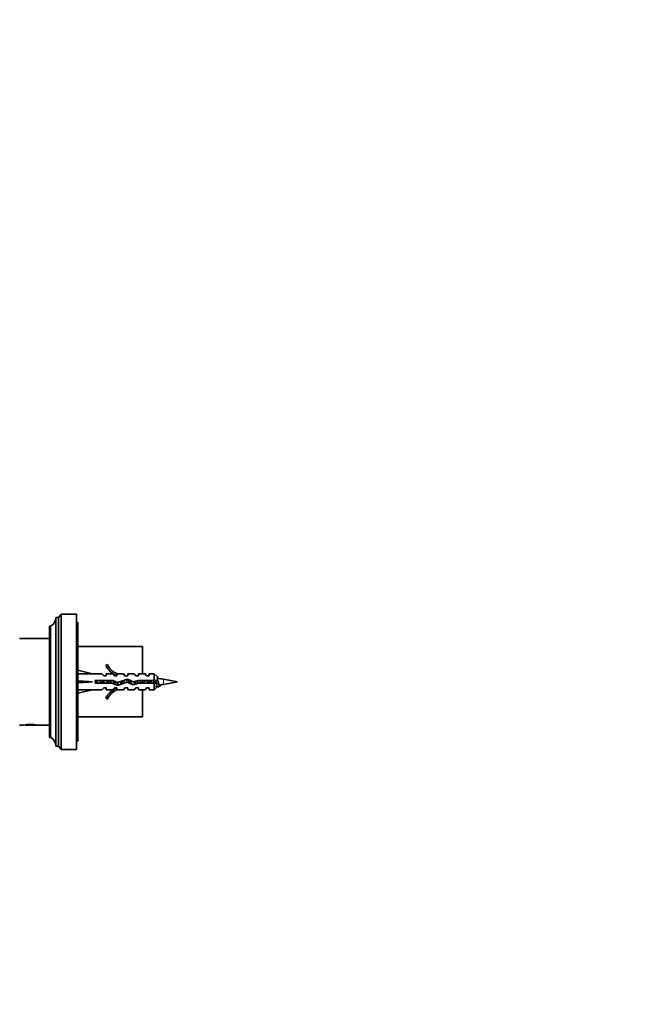
# Model space of a CAD drawing. Units: millimetres. Extents: x 0 to 1478, y 0 to 1758.
# Drawn here: x 306 to 533, y 1059 to 1423 of the extents above; entities that cross this region are included whole.
import ezdxf
from ezdxf import colors
from ezdxf.entities.mleader import LeaderData, LeaderLine
from ezdxf.math import Vec2, Vec3

# ---------------------------------------------------------------- set-up
doc = ezdxf.new("R2010")
doc.units = ezdxf.units.MM
doc.layers.add('DV7_Défaut', color=7, linetype='Continuous')
doc.layers.add('Défaut', color=7, linetype='Continuous')

# ---------------------------------------------------------------- blocks, each defined once
blk = doc.blocks.new('_DOT')
at = {"color": 0}
blk.add_line((0, 0), (-1, 0), dxfattribs=at)
at = {"color": 0, "const_width": 0.333}
blk.add_lwpolyline([(-0.1665, 0, 1), (0.1665, 0, 1)], format="xyb", close=True, dxfattribs=at)
blk = doc.blocks.new('SE6')
at = {"layer": 'DV7_Défaut', "color": 7, "linetype": 'Continuous', "lineweight": 35}
for p, q in [((321.87, 1203.16), (320.87, 1201.96)), ((321.87, 1153.16), (321.87, 1203.16)), ((327.47, 1203.16), (321.87, 1203.16)), ((327.47, 1153.16), (327.47, 1203.16)), ((317.87, 1198.76), (317.77, 1198.76)), ((317.87, 1157.56), (317.87, 1198.76)), ((319.87, 1154.36), (319.87, 1201.96)), ((320.87, 1201.96), (319.87, 1201.96)), ((320.87, 1154.36), (320.87, 1201.96)), ((327.97, 1200.16), (327.47, 1200.16)), ((327.97, 1156.16), (327.97, 1200.16)), ((317.47, 1157.86), (317.47, 1198.46)), ((317.47, 1194.16), (306.47, 1194.16)), ((351.97, 1191.16), (327.97, 1191.16)), ((351.97, 1191.16), (351.97, 1181.16)), ((339.02, 1184.58), (338.41, 1184.23)), ((327.97, 1182.41), (333.46, 1181.16)), ((336.88, 1181.16), (333.46, 1181.16)), ((337.62, 1180.41), (336.88, 1181.16)), ((337.62, 1180.41), (338.47, 1180.41)), ((338.47, 1180.41), (338.47, 1181.16)), ((340.88, 1181.16), (338.47, 1181.16)), ((341.62, 1180.41), (340.88, 1181.16)), ((341.62, 1180.41), (342.47, 1180.41)), ((342.7, 1181.06), (342.47, 1181.16)), ((344.9, 1181.16), (342.47, 1181.16)), ((342.47, 1181.06), (342.47, 1180.41)), ((342.7, 1181.06), (342.47, 1181.06)), ((345.47, 1180.41), (344.9, 1181.16)), ((345.47, 1180.41), (346.47, 1180.41)), ((346.47, 1180.41), (346.47, 1181.16)), ((348.9, 1181.16), (346.47, 1181.16)), ((349.47, 1180.41), (348.9, 1181.16)), ((349.47, 1180.41), (350.47, 1180.41)), ((350.47, 1180.41), (350.47, 1181.16)), ((352.9, 1181.16), (350.47, 1181.16)), ((353.47, 1180.41), (352.9, 1181.16)), ((353.47, 1180.41), (354.47, 1180.41)), ((354.47, 1180.41), (354.47, 1181.16)), ((356.27, 1181.16), (354.47, 1181.16)), ((356.27, 1181.16), (356.27, 1178.66)), ((357.47, 1179.96), (356.27, 1181.16)), ((327.97, 1178.16), (333.46, 1178.16)), ((334.46, 1178.66), (334.46, 1177.66)), ((340.92, 1178.66), (334.46, 1178.66)), ((334.46, 1177.66), (340.7, 1177.66)), ((340.7, 1177.66), (342.69, 1176.77)), ((342.73, 1177.85), (340.92, 1178.66)), ((342.69, 1176.77), (346.33, 1178.08)), ((346.37, 1179.16), (342.73, 1177.85)), ((346.33, 1178.08), (348.54, 1177.09)), ((348.61, 1178.16), (346.37, 1179.16)), ((348.54, 1177.09), (350.5, 1177.66)), ((350.36, 1178.66), (348.61, 1178.16)), ((356.27, 1178.66), (350.36, 1178.66)), ((350.5, 1177.66), (356.27, 1177.66)), ((351.97, 1178.66), (351.97, 1177.66)), ((357.47, 1178.66), (356.27, 1178.66)), ((356.27, 1177.66), (356.27, 1175.16)), ((356.27, 1177.66), (357.47, 1177.66)), ((357.47, 1179.96), (357.47, 1178.66)), ((364.97, 1178.16), (359.71, 1179.11)), ((359.71, 1177.2), (364.97, 1178.16)), ((327.97, 1173.9), (333.46, 1175.16)), ((333.46, 1175.16), (336.88, 1175.16)), ((337.62, 1175.91), (336.88, 1175.16)), ((338.47, 1175.91), (337.62, 1175.91)), ((338.47, 1175.16), (338.47, 1175.91)), ((338.47, 1175.16), (340.88, 1175.16)), ((341.62, 1175.91), (340.88, 1175.16)), ((342.47, 1175.91), (341.62, 1175.91)), ((342.47, 1175.91), (342.47, 1175.25)), ((342.47, 1175.25), (342.7, 1175.25)), ((342.47, 1175.16), (342.7, 1175.25)), ((342.47, 1175.16), (344.9, 1175.16)), ((345.47, 1175.91), (344.9, 1175.16)), ((346.47, 1175.91), (345.47, 1175.91)), ((346.47, 1175.16), (346.47, 1175.91)), ((346.47, 1175.16), (348.9, 1175.16)), ((349.47, 1175.91), (348.9, 1175.16)), ((350.47, 1175.91), (349.47, 1175.91)), ((350.47, 1175.16), (350.47, 1175.91)), ((350.47, 1175.16), (352.9, 1175.16)), ((351.97, 1175.16), (351.97, 1165.16)), ((353.47, 1175.91), (352.9, 1175.16)), ((354.47, 1175.91), (353.47, 1175.91)), ((354.47, 1175.16), (354.47, 1175.91)), ((354.47, 1175.16), (356.27, 1175.16)), ((356.27, 1175.16), (357.38, 1176.26)), ((338.41, 1172.08), (339.02, 1171.73)), ((306.47, 1162.16), (307.91, 1162.16)), ((308.4, 1162.23), (308.47, 1162.16)), ((308.47, 1162.16), (312.47, 1162.16)), ((312.47, 1162.16), (312.55, 1162.23)), ((312.47, 1162.16), (313.04, 1162.16)), ((313.04, 1162.16), (317.47, 1162.16)), ((327.97, 1165.16), (351.97, 1165.16)), ((317.77, 1157.56), (317.87, 1157.56)), ((327.47, 1156.16), (327.97, 1156.16)), ((319.87, 1154.36), (320.87, 1154.36)), ((320.87, 1154.36), (321.87, 1153.16)), ((321.87, 1153.16), (327.47, 1153.16))]:
    blk.add_line(p, q, dxfattribs=at)
at = {"layer": 'DV7_Défaut', "color": 7, "linetype": 'Continuous', "lineweight": 18}
for p, q in [((317.77, 1157.56), (317.77, 1198.76)), ((359.71, 1177.2), (359.71, 1179.11))]:
    blk.add_line(p, q, dxfattribs=at)
at = {"layer": 'DV7_Défaut', "color": 7, "linetype": 'Continuous', "lineweight": 35}
for centre, radius, start, end in [((317.77, 1198.46), 0.3, 90, 180), ((316.31, 1201.96), 3.56, 295.9892, 0), ((345.04, 1187.2), 7.27, 204.1547, 249.2877), ((345.04, 1187.2), 6.57, 203.5409, 246.9737), ((352.56, 1139.74), 40.02, 79.7072, 82.9456), ((352.56, 1216.57), 40.02, 278.3233, 280.2928), ((345.04, 1169.11), 7.27, 110.7123, 155.8453), ((345.04, 1169.11), 6.57, 113.0263, 156.4591), ((50.22, 622.45), 633.29, 60.96815, 61.04693), ((621.42, 700.96), 543.51, 118.942, 119.0337), ((310.47, 1147.35), 15.03, 80.1665, 99.8335), ((317.77, 1157.86), 0.3, 180, 270), ((316.31, 1154.36), 3.56, 0, 64.0108)]:
    blk.add_arc(centre, radius, start, end, dxfattribs=at)
for major_axis, ratio, start_param, end_param in [((-51.94, 0.76), 0.055876, -1.314474, -1.20343), ((-51.94, 2.9), 0.014553, 1.205061, 1.316105), ((-51.94, -2.9), 0.014553, -1.316105, -1.205061), ((-51.94, -0.76), 0.055876, 1.20343, 1.314474)]:
    blk.add_ellipse((346.59, 1178.16), major_axis=major_axis, ratio=ratio, start_param=start_param, end_param=end_param, dxfattribs=at)
for points in [[(334.46, 1178.21), (334.5, 1178.02), (334.54, 1177.83), (334.58, 1177.65)], [(348.75, 1178.19), (348.84, 1177.85), (348.92, 1177.5), (349.01, 1177.22)], [(353.82, 1177.76), (353.83, 1177.72), (353.84, 1177.69), (353.85, 1177.65)]]:
    blk.add_open_spline(points, degree=3, dxfattribs=at)
for points, knots in [([(335.32, 1177.65), (335.3, 1177.71), (335.28, 1177.77), (335.27, 1177.83), (335.22, 1178.02), (335.18, 1178.21), (335.13, 1178.39), (335.11, 1178.48), (335.08, 1178.57), (335.06, 1178.66)], [0, 0, 0, 0, 0.187115, 0.187115, 0.187115, 0.726313, 0.726313, 0.726313, 1, 1, 1, 1]), ([(336.13, 1178.66), (336.21, 1178.38), (336.28, 1178.08), (336.36, 1177.74), (336.38, 1177.7), (336.39, 1177.65)], [0, 0, 0, 0, 0.862955, 0.862955, 1, 1, 1, 1]), ([(336.87, 1178.67), (336.89, 1178.58), (336.91, 1178.48), (336.98, 1178.13), (337.03, 1177.88), (337.08, 1177.64)], [0, 0, 0, 0, 0.2913844, 0.2913844, 1, 1, 1, 1]), ([(337.82, 1177.65), (337.8, 1177.72), (337.78, 1177.8), (337.76, 1177.87), (337.71, 1178.06), (337.67, 1178.25), (337.62, 1178.43), (337.6, 1178.51), (337.58, 1178.59), (337.56, 1178.66)], [0, 0, 0, 0, 0.226932, 0.226932, 0.226932, 0.765966, 0.765966, 0.765966, 1, 1, 1, 1]), ([(338.63, 1178.66), (338.69, 1178.42), (338.75, 1178.17), (338.84, 1177.83), (338.86, 1177.74), (338.89, 1177.65)], [0, 0, 0, 0, 0.731559, 0.731559, 1, 1, 1, 1]), ([(339.37, 1178.66), (339.4, 1178.5), (339.44, 1178.34), (339.5, 1178), (339.54, 1177.82), (339.57, 1177.65)], [0, 0, 0, 0, 0.4775981, 0.4775981, 1, 1, 1, 1]), ([(340.32, 1177.65), (340.29, 1177.74), (340.27, 1177.83), (340.25, 1177.92), (340.2, 1178.1), (340.16, 1178.29), (340.11, 1178.47), (340.09, 1178.53), (340.08, 1178.6), (340.06, 1178.66)], [0, 0, 0, 0, 0.268128, 0.268128, 0.268128, 0.806523, 0.806523, 0.806523, 1, 1, 1, 1]), ([(341.16, 1178.55), (341.2, 1178.39), (341.24, 1178.22), (341.35, 1177.79), (341.41, 1177.53), (341.48, 1177.31)], [0, 0, 0, 0, 0.3895824, 0.3895824, 1, 1, 1, 1]), ([(341.97, 1178.19), (341.98, 1178.12), (341.99, 1178.05), (342.08, 1177.6), (342.16, 1177.24), (342.24, 1176.94)], [0, 0, 0, 0, 0.152197, 0.152197, 1, 1, 1, 1]), ([(343.05, 1176.88), (343.04, 1176.92), (343.03, 1176.95), (343.02, 1176.99), (342.97, 1177.11), (342.92, 1177.26), (342.88, 1177.43), (342.84, 1177.57), (342.8, 1177.72), (342.76, 1177.87)], [0, 0, 0, 0, 0.134829, 0.134829, 0.134829, 0.604614, 0.604614, 0.604614, 1, 1, 1, 1]), ([(343.75, 1178.21), (343.75, 1178.2), (343.75, 1178.2), (343.83, 1177.85), (343.92, 1177.51), (344, 1177.23)], [0, 0, 0, 0, 0.024386, 0.024386, 1, 1, 1, 1]), ([(344.41, 1178.46), (344.46, 1178.24), (344.5, 1178.01), (344.57, 1177.67), (344.6, 1177.55), (344.62, 1177.44)], [0, 0, 0, 0, 0.650606, 0.650606, 1, 1, 1, 1]), ([(345.3, 1177.7), (345.28, 1177.8), (345.25, 1177.9), (345.23, 1178), (345.18, 1178.18), (345.13, 1178.37), (345.09, 1178.55), (345.08, 1178.6), (345.07, 1178.64), (345.05, 1178.69)], [0, 0, 0, 0, 0.301487, 0.301487, 0.301487, 0.855617, 0.855617, 0.855617, 1, 1, 1, 1]), ([(346.03, 1179.04), (346.09, 1178.82), (346.15, 1178.58), (346.24, 1178.23), (346.26, 1178.15), (346.28, 1178.06)], [0, 0, 0, 0, 0.748103, 0.748103, 1, 1, 1, 1]), ([(346.8, 1178.99), (346.8, 1178.99), (346.8, 1178.99), (346.89, 1178.6), (346.97, 1178.15), (347.06, 1177.74)], [0, 0, 0, 0, 0.007095, 0.007095, 1, 1, 1, 1]), ([(347.89, 1177.37), (347.88, 1177.42), (347.87, 1177.46), (347.86, 1177.5), (347.81, 1177.67), (347.76, 1177.86), (347.72, 1178.04), (347.67, 1178.22), (347.62, 1178.41), (347.58, 1178.59), (347.58, 1178.6), (347.57, 1178.61), (347.57, 1178.62)], [0, 0, 0, 0, 0.115089, 0.115089, 0.115089, 0.545767, 0.545767, 0.545767, 0.976762, 0.976762, 0.976762, 1, 1, 1, 1]), ([(349.43, 1178.4), (349.49, 1178.06), (349.56, 1177.72), (349.63, 1177.4), (349.63, 1177.39), (349.63, 1177.38)], [0, 0, 0, 0, 0.962711, 0.962711, 1, 1, 1, 1]), ([(350.33, 1177.6), (350.29, 1177.76), (350.25, 1177.92), (350.21, 1178.08), (350.16, 1178.25), (350.12, 1178.42), (350.08, 1178.58)], [0, 0, 0, 0, 0.496548, 0.496548, 0.496548, 1, 1, 1, 1]), ([(351.13, 1178.66), (351.14, 1178.64), (351.14, 1178.61), (351.23, 1178.28), (351.31, 1177.95), (351.39, 1177.65)], [0, 0, 0, 0, 0.076953, 0.076953, 1, 1, 1, 1]), ([(351.87, 1178.66), (351.88, 1178.65), (351.88, 1178.63), (351.95, 1178.3), (352.01, 1177.96), (352.08, 1177.65)], [0, 0, 0, 0, 0.0481122, 0.0481122, 1, 1, 1, 1]), ([(352.82, 1177.65), (352.81, 1177.68), (352.8, 1177.7), (352.8, 1177.73), (352.75, 1177.91), (352.7, 1178.09), (352.66, 1178.28), (352.63, 1178.41), (352.59, 1178.54), (352.56, 1178.67)], [0, 0, 0, 0, 0.078145, 0.078145, 0.078145, 0.614776, 0.614776, 0.614776, 1, 1, 1, 1]), ([(353.61, 1178.66), (353.62, 1178.62), (353.63, 1178.57), (353.64, 1178.53), (353.68, 1178.35), (353.73, 1178.16), (353.77, 1177.98), (353.79, 1177.91), (353.81, 1177.83), (353.82, 1177.76)], [0, 0, 0, 0, 0.152256, 0.152256, 0.152256, 0.755534, 0.755534, 0.755534, 1, 1, 1, 1]), ([(354.37, 1178.67), (354.39, 1178.59), (354.4, 1178.51), (354.47, 1178.16), (354.53, 1177.89), (354.58, 1177.64)], [0, 0, 0, 0, 0.2466, 0.2466, 1, 1, 1, 1]), ([(355.1, 1178.64), (355.12, 1178.55), (355.15, 1178.46), (355.23, 1178.12), (355.29, 1177.87), (355.36, 1177.64)], [0, 0, 0, 0, 0.276903, 0.276903, 1, 1, 1, 1]), ([(355.36, 1177.65), (355.32, 1177.78), (355.28, 1177.92), (355.25, 1178.07), (355.2, 1178.24), (355.16, 1178.42), (355.11, 1178.58), (355.11, 1178.6), (355.1, 1178.61), (355.1, 1178.62)], [0, 0, 0, 0, 0.431147, 0.431147, 0.431147, 0.960227, 0.960227, 0.960227, 1, 1, 1, 1]), ([(356.08, 1178.66), (356.12, 1178.54), (356.15, 1178.41), (356.19, 1178.28), (356.2, 1178.24), (356.21, 1178.19), (356.23, 1178.15)], [0, 0, 0, 0, 0.7391555, 0.7391555, 0.7391555, 1, 1, 1, 1]), ([(356.09, 1178.66), (356.13, 1178.52), (356.17, 1178.36), (356.25, 1178.04), (356.3, 1177.86), (356.34, 1177.69)], [0, 0, 0, 0, 0.465393, 0.465393, 1, 1, 1, 1]), ([(356.87, 1178.66), (356.9, 1178.52), (356.93, 1178.37), (357.05, 1177.75), (357.15, 1177.28), (357.34, 1176.54), (357.43, 1176.28), (357.53, 1176.18), (357.54, 1176.17), (357.55, 1176.17)], [0, 0, 0, 0, 0.128331, 0.128331, 0.542146, 0.542146, 0.955961, 0.955961, 1, 1, 1, 1]), ([(357.47, 1179.09), (357.55, 1178.83), (357.63, 1178.52), (357.8, 1177.84), (357.9, 1177.46), (358.09, 1176.88), (358.18, 1176.67), (358.37, 1176.53), (358.46, 1176.6), (358.6, 1176.86), (358.64, 1176.96), (358.67, 1177.07)], [0, 0, 0, 0, 0.1969235, 0.1969235, 0.4318231, 0.4318231, 0.6667226, 0.6667226, 0.9016222, 0.9016222, 1, 1, 1, 1]), ([(358.35, 1176.98), (358.33, 1176.97), (358.31, 1176.98), (358.28, 1176.98), (358.24, 1177), (358.19, 1177.04), (358.14, 1177.1), (358.1, 1177.17), (358.05, 1177.25), (358.01, 1177.36), (357.96, 1177.46), (357.91, 1177.58), (357.87, 1177.72), (357.82, 1177.85), (357.77, 1177.99), (357.73, 1178.14), (357.73, 1178.15), (357.72, 1178.16), (357.72, 1178.17)], [0, 0, 0, 0, 0.101684, 0.101684, 0.101684, 0.317405, 0.317405, 0.317405, 0.536076, 0.536076, 0.536076, 0.757729, 0.757729, 0.757729, 0.9822, 0.9822, 0.9822, 1, 1, 1, 1])]:
    blk.add_open_spline(points, degree=3, knots=knots, dxfattribs=at)

msp = doc.modelspace()

# ---------------------------------------------------------------- block references
at = {"layer": 'Défaut'}
msp.add_blockref('SE6', (0, 0), dxfattribs=at)

# ---------------------------------------------------------------- leaders
at = {"layer": 'Défaut', "color": 7, "linetype": 'Continuous', "lineweight": 18}
ml = msp.add_multileader_mtext('Standard', dxfattribs=at)
ml.set_content('{\\pxsm0.9;\\fSolid Edge ISO|b1||i0||c0|p34;\\W1.;14/09/2020\\P}', color=256)
ml.set_leader_properties()
ml.set_arrow_properties(name='DOT')
ml.build(insert=Vec2(0, 0))
ml.multileader.update_dxf_attribs({"leader_type": 0, "dogleg_length": 0, "arrow_head_size": 12})
ctx = ml.context
ctx.base_point, ctx.char_height, ctx.arrow_head_size, ctx.landing_gap_size = Vec3(1390.41, 1750.71), 12, 12, 4.2
notes = []
notes.append((ctx, [(0, (0, 0, 0), (0, 0), (1, 0), 1, [])]))
ctx.mtext.insert = Vec3(1392.41, 1756.83)
for ctx, leaders in notes:
    for number, flags, end, landing, length, lines in leaders:
        leader = LeaderData()
        leader.index, (leader.has_last_leader_line, leader.has_dogleg_vector, leader.attachment_direction) = number, flags
        leader.last_leader_point, leader.dogleg_vector, leader.dogleg_length = Vec3(end), Vec3(landing), length
        for number, points, colour, breaks in lines:
            line = LeaderLine()
            line.index, line.vertices, line.color, line.breaks = number, Vec3.list(points), colors.encode_raw_color(colour), breaks
            leader.lines.append(line)
        ctx.leaders.append(leader)

doc.saveas('drawing.dxf')
